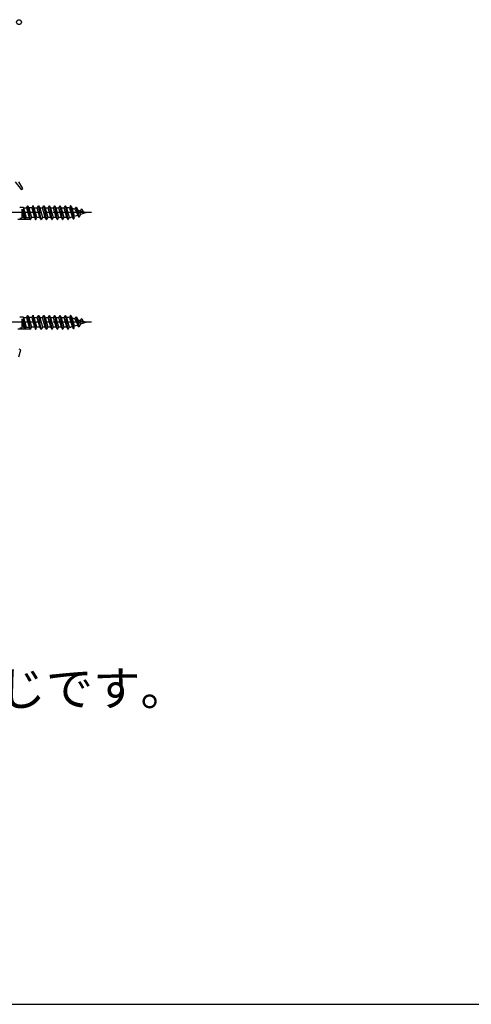
# Model space of a CAD drawing. Extents: x 105 to 1155, y 126 to 1688.
# Drawn here: x 513 to 630, y 126 to 382 of the extents above; entities that cross this region are included whole.
import ezdxf

# ---------------------------------------------------------------- set-up
doc = ezdxf.new("R2010")
doc.units = 0
doc.linetypes.add('YCENTER_1', pattern=[13, 10, -1, 1, -1])
for name, color, linetype, lineweight in [('USER1', 3, 'CONTINUOUS', 13), ('YKK_11', 7, 'CONTINUOUS', 30), ('YKK_13', 4, 'CONTINUOUS', 30), ('YKK_D', 6, 'CONTINUOUS', 13), ('YKK_ZWAK', 7, 'CONTINUOUS', 30)]:
    doc.layers.add(name, color=color, linetype=linetype, lineweight=lineweight)
doc.styles.add('text-b', font='txt')

msp = doc.modelspace()

# ---------------------------------------------------------------- linework, layer by layer
at = {"layer": 'YKK_11', "linetype": 'ByBlock', "lineweight": -2, "ltscale": 0.5}
for p, q in [((511.53, 339.7), (513.1, 337.68)), ((513.51, 337.95), (512.53, 339.7)), ((513.1, 337.68), (513.51, 337.95)), ((512.53, 294.2), (513.03, 296.01)), ((513.03, 296.01), (512.57, 296.19))]:
    msp.add_line(p, q, dxfattribs=at)
at = {"layer": 'YKK_13', "linetype": 'Continuous', "ltscale": 0.5}
for p, q in [((512.71, 333.1), (513.61, 333.1)), ((513.38, 330.46), (513.38, 332.64)), ((513.38, 332.64), (513.98, 330.05)), ((513.61, 333.1), (513.7, 332.94)), ((513.61, 333.1), (514.15, 329.98)), ((513.7, 332.94), (514.47, 332.94)), ((513.7, 332.94), (514.4, 330.46)), ((514.47, 332.94), (514.73, 333.45)), ((514.47, 332.94), (515.17, 330.46)), ((514.73, 333.45), (514.83, 333.45)), ((515.43, 329.95), (514.73, 333.45)), ((514.83, 333.45), (515.1, 332.94)), ((515.53, 329.95), (514.83, 333.45)), ((515.1, 332.94), (515.8, 330.46)), ((515.87, 332.94), (515.1, 332.94)), ((516.13, 333.45), (515.87, 332.94)), ((515.87, 332.94), (516.57, 330.46)), ((516.83, 329.95), (516.13, 333.45)), ((516.13, 333.45), (516.23, 333.45)), ((516.23, 333.45), (516.93, 329.95)), ((516.5, 332.94), (516.23, 333.45)), ((517.2, 330.46), (516.5, 332.94)), ((516.5, 332.94), (517.27, 332.94)), ((517.27, 332.94), (517.53, 333.45)), ((517.97, 330.46), (517.27, 332.94)), ((517.53, 333.45), (517.63, 333.45)), ((517.53, 333.45), (518.23, 329.95)), ((517.63, 333.45), (517.9, 332.94)), ((518.33, 329.95), (517.63, 333.45)), ((517.9, 332.94), (518.6, 330.46)), ((517.9, 332.94), (518.67, 332.94)), ((518.67, 332.94), (518.93, 333.45)), ((519.37, 330.46), (518.67, 332.94)), ((518.93, 333.45), (519.03, 333.45)), ((518.93, 333.45), (519.63, 329.95)), ((519.03, 333.45), (519.3, 332.94)), ((519.73, 329.95), (519.03, 333.45)), ((519.3, 332.94), (520, 330.46)), ((519.3, 332.94), (520.07, 332.94)), ((520.07, 332.94), (520.33, 333.45)), ((520.77, 330.46), (520.07, 332.94)), ((520.33, 333.45), (520.43, 333.45)), ((520.33, 333.45), (521.03, 329.95)), ((520.43, 333.45), (520.7, 332.94)), ((521.13, 329.95), (520.43, 333.45)), ((520.7, 332.94), (521.4, 330.46)), ((520.7, 332.94), (521.47, 332.94)), ((521.47, 332.94), (521.73, 333.45)), ((522.17, 330.46), (521.47, 332.94)), ((521.73, 333.45), (521.83, 333.45)), ((521.73, 333.45), (522.43, 329.95)), ((521.83, 333.45), (522.1, 332.94)), ((522.53, 329.95), (521.83, 333.45)), ((522.1, 332.94), (522.8, 330.46)), ((522.1, 332.94), (522.87, 332.94)), ((522.87, 332.94), (523.13, 333.45)), ((523.57, 330.46), (522.87, 332.94)), ((523.13, 333.45), (523.23, 333.45)), ((523.13, 333.45), (523.83, 329.95)), ((523.23, 333.45), (523.5, 332.94)), ((523.93, 329.95), (523.23, 333.45)), ((523.5, 332.94), (524.2, 330.46)), ((523.5, 332.94), (524.27, 332.94)), ((524.27, 332.94), (524.53, 333.45)), ((524.97, 330.46), (524.27, 332.94)), ((524.53, 333.45), (524.63, 333.45)), ((524.53, 333.45), (525.23, 329.95)), ((524.63, 333.45), (524.9, 332.94)), ((525.33, 329.95), (524.63, 333.45)), ((524.9, 332.94), (525.6, 330.46)), ((525.67, 332.94), (524.9, 332.94)), ((525.93, 333.45), (525.67, 332.94)), ((526.03, 333.45), (525.93, 333.45)), ((526.3, 332.94), (526.03, 333.45)), ((526.92, 330.74), (526.3, 332.94)), ((526.33, 332.83), (527.07, 332.6)), ((527.07, 332.6), (527.33, 333.11)), ((527.33, 333.11), (527.43, 333.11)), ((527.43, 333.11), (527.82, 332.37)), ((528.47, 332.17), (528.73, 332.68)), ((528.73, 332.68), (528.83, 332.68)), ((528.83, 332.68), (529.22, 331.95)), ((512.71, 330.3), (513.29, 330.3)), ((513.29, 330.3), (513.38, 330.46)), ((513.38, 331.82), (513.77, 330.46)), ((513.77, 330.46), (513.38, 330.46)), ((513.98, 330.05), (513.77, 330.46)), ((513.98, 330.05), (514.15, 329.98)), ((514.15, 329.98), (514.4, 330.46)), ((514.4, 330.46), (515.17, 330.46)), ((515.17, 330.46), (515.43, 329.95)), ((515.8, 330.46), (515.53, 329.95)), ((516.57, 330.46), (515.8, 330.46)), ((516.57, 330.46), (516.83, 329.95)), ((516.93, 329.95), (517.2, 330.46)), ((517.97, 330.46), (517.2, 330.46)), ((518.23, 329.95), (517.97, 330.46)), ((518.6, 330.46), (518.33, 329.95)), ((519.37, 330.46), (518.6, 330.46)), ((519.63, 329.95), (519.37, 330.46)), ((520, 330.46), (519.73, 329.95)), ((520.77, 330.46), (520, 330.46)), ((521.03, 329.95), (520.77, 330.46)), ((521.4, 330.46), (521.13, 329.95)), ((522.17, 330.46), (521.4, 330.46)), ((522.43, 329.95), (522.17, 330.46)), ((522.8, 330.46), (522.53, 329.95)), ((523.57, 330.46), (522.8, 330.46)), ((523.83, 329.95), (523.57, 330.46)), ((524.2, 330.46), (523.93, 329.95)), ((524.97, 330.46), (524.2, 330.46)), ((525.23, 329.95), (524.97, 330.46)), ((525.6, 330.46), (525.33, 329.95)), ((525.86, 330.46), (525.6, 330.46)), ((526.09, 330.49), (526.37, 330.58)), ((526.37, 330.58), (526.63, 330.07)), ((526.63, 330.07), (526.73, 330.07)), ((527.77, 331), (526.92, 330.74)), ((528.03, 330.49), (527.77, 331)), ((527.82, 332.37), (530.03, 331.7)), ((528.13, 330.49), (528.03, 330.49)), ((528.52, 331.23), (528.13, 330.49)), ((530.03, 331.7), (528.52, 331.23)), ((515.43, 329.95), (515.53, 329.95)), ((516.83, 329.95), (516.93, 329.95)), ((518.23, 329.95), (518.33, 329.95)), ((519.63, 329.95), (519.73, 329.95)), ((521.03, 329.95), (521.13, 329.95)), ((522.43, 329.95), (522.53, 329.95)), ((523.83, 329.95), (523.93, 329.95)), ((525.23, 329.95), (525.33, 329.95)), ((512.71, 304.6), (513.61, 304.6)), ((513.61, 304.6), (513.7, 304.44)), ((513.61, 304.6), (514.15, 301.48)), ((514.47, 304.44), (514.73, 304.95)), ((514.73, 304.95), (514.83, 304.95)), ((515.43, 301.45), (514.73, 304.95)), ((514.83, 304.95), (515.1, 304.44)), ((515.53, 301.45), (514.83, 304.95)), ((516.13, 304.95), (515.87, 304.44)), ((516.83, 301.45), (516.13, 304.95)), ((516.13, 304.95), (516.23, 304.95)), ((516.23, 304.95), (516.93, 301.45)), ((516.5, 304.44), (516.23, 304.95)), ((517.27, 304.44), (517.53, 304.95)), ((517.53, 304.95), (517.63, 304.95)), ((517.53, 304.95), (518.23, 301.45)), ((517.63, 304.95), (517.9, 304.44)), ((518.33, 301.45), (517.63, 304.95)), ((518.67, 304.44), (518.93, 304.95)), ((518.93, 304.95), (519.03, 304.95)), ((518.93, 304.95), (519.63, 301.45)), ((519.03, 304.95), (519.3, 304.44)), ((519.73, 301.45), (519.03, 304.95)), ((520.07, 304.44), (520.33, 304.95)), ((520.33, 304.95), (520.43, 304.95)), ((520.33, 304.95), (521.03, 301.45)), ((520.43, 304.95), (520.7, 304.44)), ((521.13, 301.45), (520.43, 304.95)), ((521.47, 304.44), (521.73, 304.95)), ((521.73, 304.95), (521.83, 304.95)), ((521.73, 304.95), (522.43, 301.45)), ((521.83, 304.95), (522.1, 304.44)), ((522.53, 301.45), (521.83, 304.95)), ((522.87, 304.44), (523.13, 304.95)), ((523.13, 304.95), (523.23, 304.95)), ((523.13, 304.95), (523.83, 301.45)), ((523.23, 304.95), (523.5, 304.44)), ((523.93, 301.45), (523.23, 304.95)), ((524.27, 304.44), (524.53, 304.95)), ((524.53, 304.95), (524.63, 304.95)), ((524.53, 304.95), (525.23, 301.45)), ((524.63, 304.95), (524.9, 304.44)), ((525.33, 301.45), (524.63, 304.95)), ((525.93, 304.95), (525.67, 304.44)), ((526.03, 304.95), (525.93, 304.95)), ((526.3, 304.44), (526.03, 304.95)), ((527.07, 304.1), (527.33, 304.61)), ((527.33, 304.61), (527.43, 304.61)), ((527.43, 304.61), (527.82, 303.87)), ((513.29, 301.8), (513.38, 301.96)), ((513.38, 301.96), (513.38, 304.14)), ((513.38, 304.14), (513.98, 301.55)), ((513.38, 303.32), (513.77, 301.96)), ((513.77, 301.96), (513.38, 301.96)), ((513.7, 304.44), (514.47, 304.44)), ((513.7, 304.44), (514.4, 301.96)), ((513.98, 301.55), (513.77, 301.96)), ((514.15, 301.48), (514.4, 301.96)), ((514.4, 301.96), (515.17, 301.96)), ((514.47, 304.44), (515.17, 301.96)), ((515.1, 304.44), (515.8, 301.96)), ((515.87, 304.44), (515.1, 304.44)), ((515.17, 301.96), (515.43, 301.45)), ((515.8, 301.96), (515.53, 301.45)), ((516.57, 301.96), (515.8, 301.96)), ((515.87, 304.44), (516.57, 301.96)), ((517.2, 301.96), (516.5, 304.44)), ((516.5, 304.44), (517.27, 304.44)), ((516.57, 301.96), (516.83, 301.45)), ((516.93, 301.45), (517.2, 301.96)), ((517.97, 301.96), (517.2, 301.96)), ((517.97, 301.96), (517.27, 304.44)), ((517.9, 304.44), (518.6, 301.96)), ((517.9, 304.44), (518.67, 304.44)), ((518.23, 301.45), (517.97, 301.96)), ((518.6, 301.96), (518.33, 301.45)), ((519.37, 301.96), (518.6, 301.96)), ((519.37, 301.96), (518.67, 304.44)), ((519.3, 304.44), (520, 301.96)), ((519.3, 304.44), (520.07, 304.44)), ((519.63, 301.45), (519.37, 301.96)), ((520, 301.96), (519.73, 301.45)), ((520.77, 301.96), (520, 301.96)), ((520.77, 301.96), (520.07, 304.44)), ((520.7, 304.44), (521.4, 301.96)), ((520.7, 304.44), (521.47, 304.44)), ((521.03, 301.45), (520.77, 301.96)), ((521.4, 301.96), (521.13, 301.45)), ((522.17, 301.96), (521.4, 301.96)), ((522.17, 301.96), (521.47, 304.44)), ((522.1, 304.44), (522.8, 301.96)), ((522.1, 304.44), (522.87, 304.44)), ((522.43, 301.45), (522.17, 301.96)), ((522.8, 301.96), (522.53, 301.45)), ((523.57, 301.96), (522.8, 301.96)), ((523.57, 301.96), (522.87, 304.44)), ((523.5, 304.44), (524.2, 301.96)), ((523.5, 304.44), (524.27, 304.44)), ((523.83, 301.45), (523.57, 301.96)), ((524.2, 301.96), (523.93, 301.45)), ((524.97, 301.96), (524.2, 301.96)), ((524.97, 301.96), (524.27, 304.44)), ((524.9, 304.44), (525.6, 301.96)), ((525.67, 304.44), (524.9, 304.44)), ((525.23, 301.45), (524.97, 301.96)), ((525.6, 301.96), (525.33, 301.45)), ((525.86, 301.96), (525.6, 301.96)), ((526.09, 301.99), (526.37, 302.08)), ((526.92, 302.24), (526.3, 304.44)), ((526.33, 304.33), (527.07, 304.1)), ((526.37, 302.08), (526.63, 301.57)), ((527.77, 302.5), (526.92, 302.24)), ((528.03, 301.99), (527.77, 302.5)), ((527.82, 303.87), (530.03, 303.2)), ((528.13, 301.99), (528.03, 301.99)), ((528.52, 302.73), (528.13, 301.99)), ((528.47, 303.67), (528.73, 304.18)), ((530.03, 303.2), (528.52, 302.73)), ((528.73, 304.18), (528.83, 304.18)), ((528.83, 304.18), (529.22, 303.45)), ((512.71, 301.8), (513.29, 301.8)), ((513.98, 301.55), (514.15, 301.48)), ((515.43, 301.45), (515.53, 301.45)), ((516.83, 301.45), (516.93, 301.45)), ((518.23, 301.45), (518.33, 301.45)), ((519.63, 301.45), (519.73, 301.45)), ((521.03, 301.45), (521.13, 301.45)), ((522.43, 301.45), (522.53, 301.45)), ((523.83, 301.45), (523.93, 301.45)), ((525.23, 301.45), (525.33, 301.45)), ((526.63, 301.57), (526.73, 301.57))]:
    msp.add_line(p, q, dxfattribs=at)
at = {"layer": 'YKK_13'}
for p, q in [((525.67, 332.94), (526.37, 330.58)), ((526.63, 330.07), (525.93, 333.45)), ((526.03, 333.45), (526.73, 330.07)), ((527.07, 332.6), (527.77, 331)), ((527.33, 333.11), (528.03, 330.49)), ((527.43, 333.11), (528.13, 330.49)), ((526.73, 330.07), (526.92, 330.74)), ((527.82, 332.37), (528.52, 331.23)), ((526.63, 301.57), (525.93, 304.95)), ((526.03, 304.95), (526.73, 301.57)), ((527.33, 304.61), (528.03, 301.99)), ((527.43, 304.61), (528.13, 301.99)), ((525.67, 304.44), (526.37, 302.08)), ((526.73, 301.57), (526.92, 302.24)), ((527.07, 304.1), (527.77, 302.5)), ((527.82, 303.87), (528.52, 302.73))]:
    msp.add_line(p, q, dxfattribs=at)
at = {"layer": 'YKK_13', "linetype": 'YCENTER_1'}
for p, q in [((531.38, 331.7), (508.24, 331.7)), ((531.38, 303.2), (508.24, 303.2))]:
    msp.add_line(p, q, dxfattribs=at)
at = {"layer": 'YKK_13', "linetype": 'Continuous'}
for p, q in [((515.33, 329.95), (512.2, 329.95)), ((515.33, 301.45), (512.2, 301.45))]:
    msp.add_line(p, q, dxfattribs=at)
at = {"layer": 'YKK_13', "linetype": 'Continuous', "ltscale": 0.5}
for centre in [(525.86, 331.26), (525.86, 302.76)]:
    msp.add_arc(centre, 0.8, 270, 287, dxfattribs=at)
at = {"layer": 'YKK_D', "linetype": 'ByBlock', "lineweight": -2}
msp.add_circle((512.53, 381.2), 0.637, dxfattribs=at)
at = {"layer": 'YKK_ZWAK'}
msp.add_line((105, 126), (1155, 126), dxfattribs=at)

# ---------------------------------------------------------------- texts
at = {"layer": 'USER1', "style": 'text-b'}
msp.add_text('※テラスタイプとランマ通しタイプのクレセント出幅は同じです。', height=9, dxfattribs=at).set_placement((187.99, 203.59))

doc.saveas('drawing.dxf')
